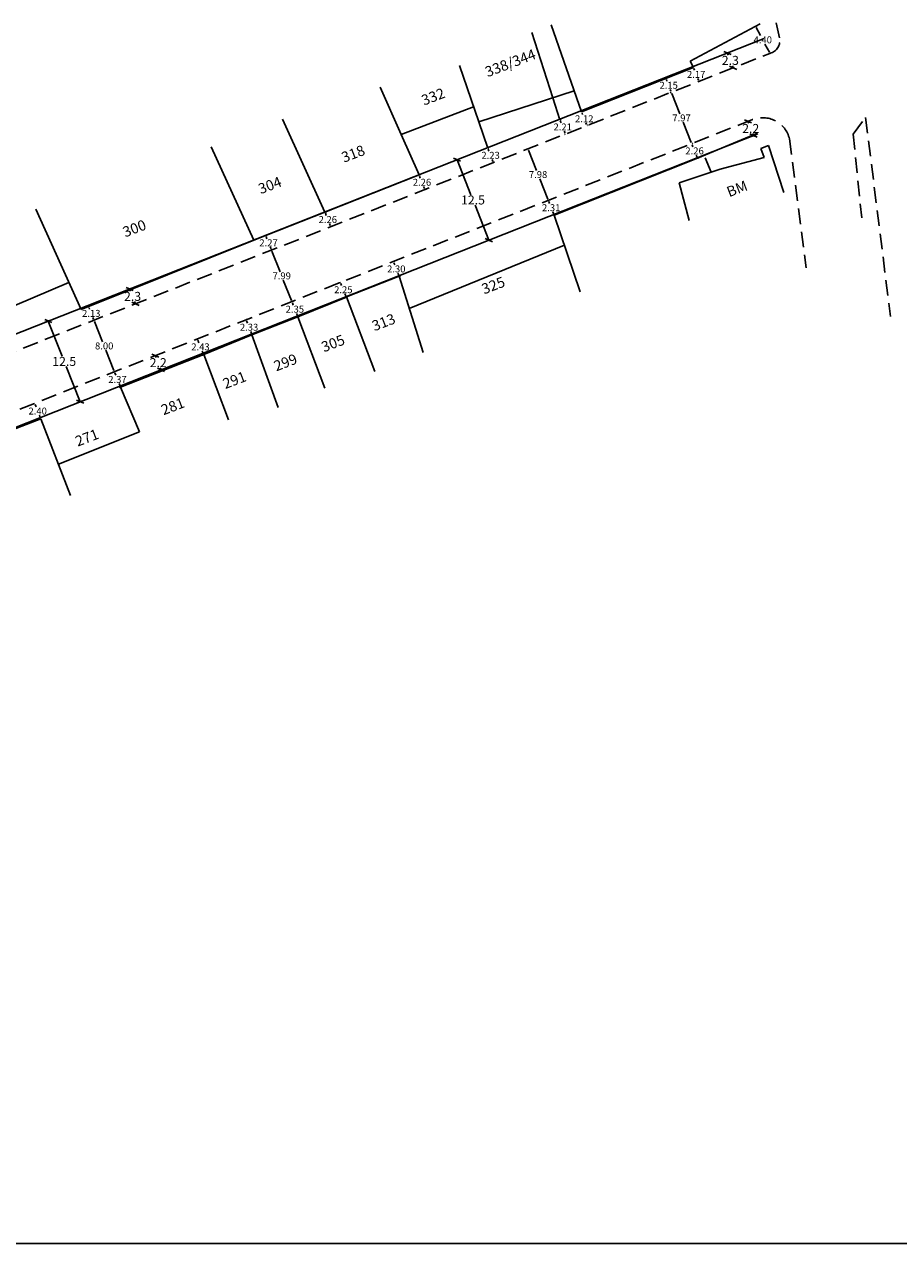
# Model space of a CAD drawing. Extents: x 174858 to 176463, y 1667297 to 1667866.
# Drawn here: x 175279 to 175405, y 1667297 to 1667473 of the extents above; entities that cross this region are included whole.
import ezdxf

# ---------------------------------------------------------------- set-up
doc = ezdxf.new("R2010")
doc.units = 0
doc.header["$LTSCALE"] = 9
doc.header["$MEASUREMENT"] = 0
doc.header["$PDMODE"] = 2
doc.header["$PDSIZE"] = -1
doc.linetypes.add('DASHED2', pattern=[0.375, 0.25, -0.125])
doc.layers.get('DEFPOINTS').update_dxf_attribs({"linetype": 'CONTINUOUS'})
for name, color, linetype in [('T-ALINH-PROJ-C', 6, 'CONTINUOUS'), ('T-DIM', 1, 'CONTINUOUS'), ('T-DIVIS-EXIS', 7, 'CONTINUOUS'), ('T-EDIF', 5, 'CONTINUOUS'), ('T-MFIO-EXI', 7, 'DASHED2')]:
    doc.layers.add(name, color=color, linetype=linetype)
doc.styles.get("Standard").update_dxf_attribs({"font": 'ARIAL.TTF'})
doc.dimstyles.get("Standard").update_dxf_attribs({"dimtxt": 0.18, "dimasz": 0.18, "dimexe": 0.18, "dimexo": 0.0625, "dimgap": 0.09, "dimtad": 0, "dimtih": 1, "dimtoh": 1, "dimdec": 4, "dimzin": 0, "dimdsep": 46, "dimtxsty": 'Standard', "dimcen": 0.09, "dimadec": 0, "dimazin": 0, "dimtfac": 1, "dimtdec": 4, "dimtofl": 0, "dimtmove": 0, "dimatfit": 0, "dimfxl": 0, "dimtolj": 1, "dimtzin": 0, "dimarcsym": 0})

# ---------------------------------------------------------------- blocks, each defined once
blk = doc.blocks.new('*D21')
at = {"layer": 'DEFPOINTS', "color": 0}
for p in [(175322.53, 1667445.71), (175323.36, 1667443.61), (175323.36, 1667443.61)]:
    blk.add_point(p, dxfattribs=at)
at = {"layer": 'T-DIM', "color": 0, "lineweight": -2}
for p, q in [((175322.59, 1667445.74), (175322.7, 1667445.78)), ((175322.6, 1667445.55), (175322.71, 1667445.26)), ((175323.29, 1667443.78), (175323.18, 1667444.06)), ((175323.42, 1667443.64), (175323.53, 1667443.68))]:
    blk.add_line(p, q, dxfattribs=at)
at = {"layer": 'T-DIM', "color": 0}
for points in [[(175322.63, 1667445.56), (175322.57, 1667445.53), (175322.53, 1667445.71)], [(175323.32, 1667443.79), (175323.27, 1667443.77), (175323.36, 1667443.61)]]:
    blk.add_solid(points, dxfattribs=at)
at = {"layer": 'T-DIM', "color": 0, "insert": (175322.95, 1667444.66), "char_height": 1, "attachment_point": 5}
blk.add_mtext('\\A1;2.26', dxfattribs=at)
blk = doc.blocks.new('*D22')
at = {"layer": 'DEFPOINTS', "color": 0}
for p in [(175336.12, 1667451.08), (175336.95, 1667448.98), (175336.95, 1667448.98)]:
    blk.add_point(p, dxfattribs=at)
at = {"layer": 'T-DIM', "color": 0, "lineweight": -2}
for p, q in [((175336.18, 1667451.11), (175336.29, 1667451.15)), ((175336.19, 1667450.92), (175336.3, 1667450.63)), ((175336.89, 1667449.14), (175336.77, 1667449.43)), ((175337.01, 1667449), (175337.12, 1667449.04))]:
    blk.add_line(p, q, dxfattribs=at)
at = {"layer": 'T-DIM', "color": 0}
for points in [[(175336.21, 1667450.93), (175336.16, 1667450.9), (175336.12, 1667451.08)], [(175336.91, 1667449.15), (175336.86, 1667449.13), (175336.95, 1667448.98)]]:
    blk.add_solid(points, dxfattribs=at)
at = {"layer": 'T-DIM', "color": 0, "insert": (175336.54, 1667450.03), "char_height": 1, "attachment_point": 5}
blk.add_mtext('\\A1;2.26', dxfattribs=at)
blk = doc.blocks.new('*D23')
at = {"layer": 'DEFPOINTS', "color": 0}
for p in [(175346.03, 1667454.96), (175346.85, 1667452.88), (175346.85, 1667452.88)]:
    blk.add_point(p, dxfattribs=at)
at = {"layer": 'T-DIM', "color": 0, "lineweight": -2}
for p, q in [((175346.09, 1667454.98), (175346.2, 1667455.02)), ((175346.1, 1667454.79), (175346.2, 1667454.52)), ((175346.78, 1667453.05), (175346.68, 1667453.32)), ((175346.91, 1667452.91), (175347.02, 1667452.95))]:
    blk.add_line(p, q, dxfattribs=at)
at = {"layer": 'T-DIM', "color": 0}
for points in [[(175346.13, 1667454.8), (175346.07, 1667454.78), (175346.03, 1667454.96)], [(175346.81, 1667453.06), (175346.76, 1667453.04), (175346.85, 1667452.88)]]:
    blk.add_solid(points, dxfattribs=at)
at = {"layer": 'T-DIM', "color": 0, "insert": (175346.44, 1667453.92), "char_height": 1, "attachment_point": 5}
blk.add_mtext('\\A1;2.23', dxfattribs=at)
blk = doc.blocks.new('*D24')
at = {"layer": 'DEFPOINTS', "color": 0}
for p in [(175356.43, 1667459.04), (175357.24, 1667456.99), (175357.24, 1667456.99)]:
    blk.add_point(p, dxfattribs=at)
at = {"layer": 'T-DIM', "color": 0, "lineweight": -2}
for p, q in [((175356.49, 1667459.06), (175356.6, 1667459.1)), ((175356.5, 1667458.87), (175356.61, 1667458.6)), ((175357.18, 1667457.15), (175357.07, 1667457.42)), ((175357.19, 1667456.96), (175357.08, 1667456.92))]:
    blk.add_line(p, q, dxfattribs=at)
at = {"layer": 'T-DIM', "color": 0}
for points in [[(175356.53, 1667458.88), (175356.47, 1667458.86), (175356.43, 1667459.04)], [(175357.21, 1667457.16), (175357.15, 1667457.14), (175357.24, 1667456.99)]]:
    blk.add_solid(points, dxfattribs=at)
at = {"layer": 'T-DIM', "color": 0, "insert": (175356.84, 1667458.01), "char_height": 1, "attachment_point": 5}
blk.add_mtext('\\A1;2.21', dxfattribs=at)
blk = doc.blocks.new('*D25')
at = {"layer": 'DEFPOINTS', "color": 0}
for p in [(175359.56, 1667460.18), (175360.34, 1667458.21), (175360.34, 1667458.21)]:
    blk.add_point(p, dxfattribs=at)
at = {"layer": 'T-DIM', "color": 0, "lineweight": -2}
for p, q in [((175359.62, 1667460.21), (175359.73, 1667460.25)), ((175359.63, 1667460.01), (175359.72, 1667459.79)), ((175360.27, 1667458.37), (175360.18, 1667458.6)), ((175360.4, 1667458.23), (175360.51, 1667458.27))]:
    blk.add_line(p, q, dxfattribs=at)
at = {"layer": 'T-DIM', "color": 0}
for points in [[(175359.65, 1667460.03), (175359.6, 1667460), (175359.56, 1667460.18)], [(175360.3, 1667458.39), (175360.25, 1667458.36), (175360.34, 1667458.21)]]:
    blk.add_solid(points, dxfattribs=at)
at = {"layer": 'T-DIM', "color": 0, "insert": (175359.95, 1667459.19), "char_height": 1, "attachment_point": 5}
blk.add_mtext('\\A1;2.12', dxfattribs=at)
blk = doc.blocks.new('*D73')
at = {"layer": 'DEFPOINTS', "color": 0}
for p in [(175280.65, 1667418.14), (175280.68, 1667418.16), (175281.56, 1667415.92)]:
    blk.add_point(p, dxfattribs=at)
at = {"layer": 'T-DIM', "color": 0, "lineweight": -2}
for p, q in [((175280.62, 1667418.13), (175280.48, 1667418.08)), ((175280.71, 1667417.98), (175280.85, 1667417.63)), ((175281.46, 1667416.07), (175281.33, 1667416.43)), ((175281.5, 1667415.9), (175281.36, 1667415.84))]:
    blk.add_line(p, q, dxfattribs=at)
at = {"layer": 'T-DIM', "color": 0}
for points in [[(175280.74, 1667417.99), (175280.69, 1667417.97), (175280.65, 1667418.14)], [(175281.49, 1667416.09), (175281.44, 1667416.06), (175281.53, 1667415.91)]]:
    blk.add_solid(points, dxfattribs=at)
at = {"layer": 'T-DIM', "color": 0, "insert": (175281.09, 1667417.03), "char_height": 1, "attachment_point": 5}
blk.add_mtext('\\A1;2.40', dxfattribs=at)
blk = doc.blocks.new('*D74')
at = {"layer": 'DEFPOINTS', "color": 0}
for p in [(175292.17, 1667422.7), (175292.17, 1667422.7), (175293.04, 1667420.49)]:
    blk.add_point(p, dxfattribs=at)
at = {"layer": 'T-DIM', "color": 0, "lineweight": -2}
for p, q in [((175292.11, 1667422.67), (175292, 1667422.63)), ((175292.23, 1667422.53), (175292.37, 1667422.19)), ((175292.98, 1667420.66), (175292.84, 1667420.99)), ((175292.98, 1667420.47), (175292.87, 1667420.42))]:
    blk.add_line(p, q, dxfattribs=at)
at = {"layer": 'T-DIM', "color": 0}
for points in [[(175292.26, 1667422.54), (175292.21, 1667422.52), (175292.17, 1667422.7)], [(175293, 1667420.67), (175292.95, 1667420.65), (175293.04, 1667420.49)]]:
    blk.add_solid(points, dxfattribs=at)
at = {"layer": 'T-DIM', "color": 0, "insert": (175292.6, 1667421.59), "char_height": 1, "attachment_point": 5}
blk.add_mtext('\\A1;2.37', dxfattribs=at)
blk = doc.blocks.new('*D75')
at = {"layer": 'DEFPOINTS', "color": 0}
for p in [(175289.22, 1667430.14), (175289.23, 1667430.14), (175292.17, 1667422.7)]:
    blk.add_point(p, dxfattribs=at)
at = {"layer": 'T-DIM', "color": 0, "lineweight": -2}
for p, q in [((175289.17, 1667430.12), (175289.05, 1667430.07)), ((175289.28, 1667429.97), (175290.45, 1667427.02)), ((175292.1, 1667422.86), (175290.93, 1667425.82)), ((175292.11, 1667422.67), (175292, 1667422.63))]:
    blk.add_line(p, q, dxfattribs=at)
at = {"layer": 'T-DIM', "color": 0}
for points in [[(175289.31, 1667429.98), (175289.25, 1667429.96), (175289.22, 1667430.14)], [(175292.13, 1667422.87), (175292.07, 1667422.85), (175292.17, 1667422.7)]]:
    blk.add_solid(points, dxfattribs=at)
at = {"layer": 'T-DIM', "color": 0, "insert": (175290.69, 1667426.42), "char_height": 1, "attachment_point": 5}
blk.add_mtext('\\A1;8.00', dxfattribs=at)
blk = doc.blocks.new('*D76')
at = {"layer": 'DEFPOINTS', "color": 0}
for p in [(175288.43, 1667432.11), (175288.44, 1667432.11), (175289.23, 1667430.14)]:
    blk.add_point(p, dxfattribs=at)
at = {"layer": 'T-DIM', "color": 0, "lineweight": -2}
for p, q in [((175288.38, 1667432.09), (175288.26, 1667432.04)), ((175288.5, 1667431.94), (175288.59, 1667431.72)), ((175289.17, 1667430.12), (175289.05, 1667430.07)), ((175289.15, 1667430.3), (175289.06, 1667430.52))]:
    blk.add_line(p, q, dxfattribs=at)
at = {"layer": 'T-DIM', "color": 0}
for points in [[(175288.53, 1667431.96), (175288.47, 1667431.93), (175288.43, 1667432.11)], [(175289.18, 1667430.31), (175289.12, 1667430.29), (175289.22, 1667430.14)]]:
    blk.add_solid(points, dxfattribs=at)
at = {"layer": 'T-DIM', "color": 0, "insert": (175288.82, 1667431.12), "char_height": 1, "attachment_point": 5}
blk.add_mtext('\\A1;2.13', dxfattribs=at)
blk = doc.blocks.new('*D77')
at = {"layer": 'DEFPOINTS', "color": 0}
for p in [(175304.13, 1667427.42), (175304.14, 1667427.43), (175305.04, 1667425.17)]:
    blk.add_point(p, dxfattribs=at)
at = {"layer": 'T-DIM', "color": 0, "lineweight": -2}
for p, q in [((175304.08, 1667427.41), (175303.96, 1667427.36)), ((175304.2, 1667427.26), (175304.34, 1667426.89)), ((175304.96, 1667425.33), (175304.82, 1667425.69)), ((175304.98, 1667425.14), (175304.86, 1667425.1))]:
    blk.add_line(p, q, dxfattribs=at)
at = {"layer": 'T-DIM', "color": 0}
for points in [[(175304.22, 1667427.27), (175304.17, 1667427.24), (175304.13, 1667427.42)], [(175304.99, 1667425.34), (175304.93, 1667425.32), (175305.03, 1667425.16)]]:
    blk.add_solid(points, dxfattribs=at)
at = {"layer": 'T-DIM', "color": 0, "insert": (175304.58, 1667426.29), "char_height": 1, "attachment_point": 5}
blk.add_mtext('\\A1;2.43', dxfattribs=at)
blk = doc.blocks.new('*D78')
at = {"layer": 'DEFPOINTS', "color": 0}
for p in [(175311.13, 1667430.19), (175311.16, 1667430.2), (175311.99, 1667428.02)]:
    blk.add_point(p, dxfattribs=at)
at = {"layer": 'T-DIM', "color": 0, "lineweight": -2}
for p, q in [((175311.19, 1667430.21), (175311.32, 1667430.27)), ((175311.22, 1667430.03), (175311.35, 1667429.72)), ((175311.95, 1667428.2), (175311.83, 1667428.52)), ((175312.05, 1667428.05), (175312.18, 1667428.1))]:
    blk.add_line(p, q, dxfattribs=at)
at = {"layer": 'T-DIM', "color": 0}
for points in [[(175311.25, 1667430.04), (175311.2, 1667430.02), (175311.16, 1667430.2)], [(175311.98, 1667428.21), (175311.92, 1667428.19), (175312.02, 1667428.03)]]:
    blk.add_solid(points, dxfattribs=at)
at = {"layer": 'T-DIM', "color": 0, "insert": (175311.59, 1667429.12), "char_height": 1, "attachment_point": 5}
blk.add_mtext('\\A1;2.33', dxfattribs=at)
blk = doc.blocks.new('*D79')
at = {"layer": 'DEFPOINTS', "color": 0}
for p in [(175317.77, 1667432.81), (175317.77, 1667432.81), (175318.64, 1667430.63)]:
    blk.add_point(p, dxfattribs=at)
at = {"layer": 'T-DIM', "color": 0, "lineweight": -2}
for p, q in [((175317.83, 1667432.84), (175317.94, 1667432.88)), ((175317.84, 1667432.65), (175317.97, 1667432.32)), ((175318.57, 1667430.79), (175318.44, 1667431.12)), ((175318.7, 1667430.65), (175318.81, 1667430.69))]:
    blk.add_line(p, q, dxfattribs=at)
at = {"layer": 'T-DIM', "color": 0}
for points in [[(175317.86, 1667432.66), (175317.81, 1667432.64), (175317.77, 1667432.81)], [(175318.6, 1667430.81), (175318.54, 1667430.78), (175318.64, 1667430.63)]]:
    blk.add_solid(points, dxfattribs=at)
at = {"layer": 'T-DIM', "color": 0, "insert": (175318.2, 1667431.72), "char_height": 1, "attachment_point": 5}
blk.add_mtext('\\A1;2.35', dxfattribs=at)
blk = doc.blocks.new('*D80')
at = {"layer": 'DEFPOINTS', "color": 0}
for p in [(175314.82, 1667440.24), (175314.84, 1667440.25), (175317.77, 1667432.81)]:
    blk.add_point(p, dxfattribs=at)
at = {"layer": 'T-DIM', "color": 0, "lineweight": -2}
for p, q in [((175314.78, 1667440.23), (175314.66, 1667440.18)), ((175314.89, 1667440.08), (175316.06, 1667437.13)), ((175317.7, 1667432.98), (175316.53, 1667435.93)), ((175317.83, 1667432.84), (175317.94, 1667432.88))]:
    blk.add_line(p, q, dxfattribs=at)
at = {"layer": 'T-DIM', "color": 0}
for points in [[(175314.92, 1667440.09), (175314.86, 1667440.06), (175314.82, 1667440.24)], [(175317.73, 1667432.99), (175317.68, 1667432.97), (175317.77, 1667432.81)]]:
    blk.add_solid(points, dxfattribs=at)
at = {"layer": 'T-DIM', "color": 0, "insert": (175316.3, 1667436.53), "char_height": 1, "attachment_point": 5}
blk.add_mtext('\\A1;7.99', dxfattribs=at)
blk = doc.blocks.new('*D81')
at = {"layer": 'DEFPOINTS', "color": 0}
for p in [(175313.99, 1667442.36), (175314.01, 1667442.37), (175314.84, 1667440.25)]:
    blk.add_point(p, dxfattribs=at)
at = {"layer": 'T-DIM', "color": 0, "lineweight": -2}
for p, q in [((175313.95, 1667442.34), (175313.82, 1667442.29)), ((175314.05, 1667442.19), (175314.17, 1667441.89)), ((175314.76, 1667440.41), (175314.64, 1667440.71)), ((175314.78, 1667440.23), (175314.66, 1667440.18))]:
    blk.add_line(p, q, dxfattribs=at)
at = {"layer": 'T-DIM', "color": 0}
for points in [[(175314.08, 1667442.2), (175314.02, 1667442.18), (175313.99, 1667442.36)], [(175314.78, 1667440.42), (175314.73, 1667440.4), (175314.82, 1667440.24)]]:
    blk.add_solid(points, dxfattribs=at)
at = {"layer": 'T-DIM', "color": 0, "insert": (175314.4, 1667441.3), "char_height": 1, "attachment_point": 5}
blk.add_mtext('\\A1;2.27', dxfattribs=at)
blk = doc.blocks.new('*D82')
at = {"layer": 'DEFPOINTS', "color": 0}
for p in [(175324.78, 1667435.58), (175324.82, 1667435.6), (175325.65, 1667433.5)]:
    blk.add_point(p, dxfattribs=at)
at = {"layer": 'T-DIM', "color": 0, "lineweight": -2}
for p, q in [((175324.76, 1667435.58), (175324.61, 1667435.52)), ((175324.84, 1667435.41), (175324.95, 1667435.13)), ((175325.54, 1667433.65), (175325.43, 1667433.93)), ((175325.59, 1667433.48), (175325.44, 1667433.42))]:
    blk.add_line(p, q, dxfattribs=at)
at = {"layer": 'T-DIM', "color": 0}
for points in [[(175324.87, 1667435.43), (175324.81, 1667435.4), (175324.78, 1667435.58)], [(175325.57, 1667433.66), (175325.51, 1667433.64), (175325.61, 1667433.49)]]:
    blk.add_solid(points, dxfattribs=at)
at = {"layer": 'T-DIM', "color": 0, "insert": (175325.19, 1667434.53), "char_height": 1, "attachment_point": 5}
blk.add_mtext('\\A1;2.25', dxfattribs=at)
blk = doc.blocks.new('*D83')
at = {"layer": 'DEFPOINTS', "color": 0}
for p in [(175332.41, 1667438.6), (175332.41, 1667438.6), (175333.26, 1667436.46)]:
    blk.add_point(p, dxfattribs=at)
at = {"layer": 'T-DIM', "color": 0, "lineweight": -2}
for p, q in [((175332.47, 1667438.62), (175332.58, 1667438.67)), ((175332.48, 1667438.43), (175332.6, 1667438.13)), ((175333.19, 1667436.63), (175333.07, 1667436.93)), ((175333.32, 1667436.49), (175333.42, 1667436.53))]:
    blk.add_line(p, q, dxfattribs=at)
at = {"layer": 'T-DIM', "color": 0}
for points in [[(175332.51, 1667438.44), (175332.45, 1667438.42), (175332.41, 1667438.6)], [(175333.22, 1667436.64), (175333.16, 1667436.62), (175333.26, 1667436.46)]]:
    blk.add_solid(points, dxfattribs=at)
at = {"layer": 'T-DIM', "color": 0, "insert": (175332.83, 1667437.53), "char_height": 1, "attachment_point": 5}
blk.add_mtext('\\A1;2.30', dxfattribs=at)
blk = doc.blocks.new('*D84')
at = {"layer": 'DEFPOINTS', "color": 0}
for p in [(175354.76, 1667447.43), (175354.76, 1667447.43), (175355.6, 1667445.28)]:
    blk.add_point(p, dxfattribs=at)
at = {"layer": 'T-DIM', "color": 0, "lineweight": -2}
for p, q in [((175354.7, 1667447.41), (175354.59, 1667447.36)), ((175354.82, 1667447.26), (175354.94, 1667446.96)), ((175355.54, 1667445.45), (175355.42, 1667445.76)), ((175355.66, 1667445.31), (175355.77, 1667445.35))]:
    blk.add_line(p, q, dxfattribs=at)
at = {"layer": 'T-DIM', "color": 0}
for points in [[(175354.85, 1667447.27), (175354.79, 1667447.25), (175354.76, 1667447.43)], [(175355.57, 1667445.46), (175355.51, 1667445.44), (175355.6, 1667445.28)]]:
    blk.add_solid(points, dxfattribs=at)
at = {"layer": 'T-DIM', "color": 0, "insert": (175355.18, 1667446.36), "char_height": 1, "attachment_point": 5}
blk.add_mtext('\\A1;2.31', dxfattribs=at)
blk = doc.blocks.new('*D85')
at = {"layer": 'DEFPOINTS', "color": 0}
for p in [(175351.82, 1667454.85), (175351.83, 1667454.85), (175354.76, 1667447.43)]:
    blk.add_point(p, dxfattribs=at)
at = {"layer": 'T-DIM', "color": 0, "lineweight": -2}
for p, q in [((175351.77, 1667454.83), (175351.66, 1667454.78)), ((175351.89, 1667454.68), (175353.05, 1667451.74)), ((175354.69, 1667447.6), (175353.53, 1667450.54)), ((175354.81, 1667447.45), (175354.92, 1667447.5))]:
    blk.add_line(p, q, dxfattribs=at)
at = {"layer": 'T-DIM', "color": 0}
for points in [[(175351.92, 1667454.69), (175351.86, 1667454.67), (175351.82, 1667454.85)], [(175354.72, 1667447.61), (175354.66, 1667447.59), (175354.76, 1667447.43)]]:
    blk.add_solid(points, dxfattribs=at)
at = {"layer": 'T-DIM', "color": 0, "insert": (175353.29, 1667451.14), "char_height": 1, "attachment_point": 5}
blk.add_mtext('\\A1;7.98', dxfattribs=at)
blk = doc.blocks.new('*D86')
at = {"layer": 'DEFPOINTS', "color": 0}
for p in [(175375.45, 1667455.61), (175375.45, 1667455.61), (175376.28, 1667453.5)]:
    blk.add_point(p, dxfattribs=at)
at = {"layer": 'T-DIM', "color": 0, "lineweight": -2}
for p, q in [((175375.51, 1667455.63), (175375.62, 1667455.67)), ((175375.52, 1667455.44), (175375.63, 1667455.16)), ((175376.22, 1667453.67), (175376.1, 1667453.95)), ((175376.34, 1667453.53), (175376.45, 1667453.57))]:
    blk.add_line(p, q, dxfattribs=at)
at = {"layer": 'T-DIM', "color": 0}
for points in [[(175375.54, 1667455.45), (175375.49, 1667455.43), (175375.45, 1667455.61)], [(175376.24, 1667453.68), (175376.19, 1667453.66), (175376.28, 1667453.5)]]:
    blk.add_solid(points, dxfattribs=at)
at = {"layer": 'T-DIM', "color": 0, "insert": (175375.87, 1667454.56), "char_height": 1, "attachment_point": 5}
blk.add_mtext('\\A1;2.26', dxfattribs=at)
blk = doc.blocks.new('*D87')
at = {"layer": 'DEFPOINTS', "color": 0}
for p in [(175372.52, 1667463.02), (175372.53, 1667463.02), (175375.45, 1667455.61)]:
    blk.add_point(p, dxfattribs=at)
at = {"layer": 'T-DIM', "color": 0, "lineweight": -2}
for p, q in [((175372.47, 1667462.99), (175372.35, 1667462.95)), ((175372.59, 1667462.85), (175373.75, 1667459.91)), ((175375.38, 1667455.77), (175374.22, 1667458.71)), ((175375.51, 1667455.63), (175375.62, 1667455.67))]:
    blk.add_line(p, q, dxfattribs=at)
at = {"layer": 'T-DIM', "color": 0}
for points in [[(175372.62, 1667462.86), (175372.56, 1667462.84), (175372.52, 1667463.02)], [(175375.41, 1667455.79), (175375.36, 1667455.76), (175375.45, 1667455.61)]]:
    blk.add_solid(points, dxfattribs=at)
at = {"layer": 'T-DIM', "color": 0, "insert": (175373.99, 1667459.31), "char_height": 1, "attachment_point": 5}
blk.add_mtext('\\A1;7.97', dxfattribs=at)
blk = doc.blocks.new('*D88')
at = {"layer": 'DEFPOINTS', "color": 0}
for p in [(175371.73, 1667465.02), (175371.73, 1667465.02), (175372.53, 1667463.02)]:
    blk.add_point(p, dxfattribs=at)
at = {"layer": 'T-DIM', "color": 0, "lineweight": -2}
for p, q in [((175371.67, 1667465), (175371.56, 1667464.95)), ((175371.8, 1667464.85), (175371.89, 1667464.62)), ((175372.47, 1667462.99), (175372.35, 1667462.95)), ((175372.46, 1667463.18), (175372.36, 1667463.42))]:
    blk.add_line(p, q, dxfattribs=at)
at = {"layer": 'T-DIM', "color": 0}
for points in [[(175371.82, 1667464.86), (175371.77, 1667464.84), (175371.73, 1667465.02)], [(175372.48, 1667463.19), (175372.43, 1667463.17), (175372.52, 1667463.02)]]:
    blk.add_solid(points, dxfattribs=at)
at = {"layer": 'T-DIM', "color": 0, "insert": (175372.13, 1667464.02), "char_height": 1, "attachment_point": 5}
blk.add_mtext('\\A1;2.15', dxfattribs=at)
blk = doc.blocks.new('*D89')
at = {"layer": 'DEFPOINTS', "color": 0}
for p in [(175384.68, 1667472.52), (175384.68, 1667472.52), (175386.75, 1667468.63)]:
    blk.add_point(p, dxfattribs=at)
at = {"layer": 'T-DIM', "color": 0, "lineweight": -2}
for p, q in [((175384.74, 1667472.55), (175384.84, 1667472.6)), ((175384.77, 1667472.36), (175385.4, 1667471.18)), ((175386.66, 1667468.79), (175386.03, 1667469.97)), ((175386.8, 1667468.66), (175386.91, 1667468.71))]:
    blk.add_line(p, q, dxfattribs=at)
at = {"layer": 'T-DIM', "color": 0}
for points in [[(175384.79, 1667472.38), (175384.74, 1667472.35), (175384.68, 1667472.52)], [(175386.69, 1667468.8), (175386.64, 1667468.77), (175386.75, 1667468.63)]]:
    blk.add_solid(points, dxfattribs=at)
at = {"layer": 'T-DIM', "color": 0, "insert": (175385.71, 1667470.57), "char_height": 1, "attachment_point": 5}
blk.add_mtext('\\A1;4.40', dxfattribs=at)
blk = doc.blocks.new('*D90')
at = {"layer": 'DEFPOINTS', "color": 0}
for p in [(175375.71, 1667466.6), (175376.5, 1667464.59), (175376.5, 1667464.58)]:
    blk.add_point(p, dxfattribs=at)
at = {"layer": 'T-DIM', "color": 0, "lineweight": -2}
for p, q in [((175375.65, 1667466.58), (175375.53, 1667466.53)), ((175375.77, 1667466.43), (175375.87, 1667466.18)), ((175376.43, 1667464.75), (175376.33, 1667465)), ((175376.44, 1667464.56), (175376.33, 1667464.52))]:
    blk.add_line(p, q, dxfattribs=at)
at = {"layer": 'T-DIM', "color": 0}
for points in [[(175375.8, 1667466.44), (175375.74, 1667466.42), (175375.7, 1667466.6)], [(175376.46, 1667464.76), (175376.4, 1667464.74), (175376.5, 1667464.58)]]:
    blk.add_solid(points, dxfattribs=at)
at = {"layer": 'T-DIM', "color": 0, "insert": (175376.1, 1667465.59), "char_height": 1, "attachment_point": 5}
blk.add_mtext('\\A1;2.17', dxfattribs=at)
blk = doc.blocks.new('_Oblique')
at = {"layer": 'T-ALINH-PROJ-C', "color": 0, "lineweight": -2}
blk.add_line((-0.5, -0.5), (0.5, 0.5), dxfattribs=at)
blk = doc.blocks.new('*D256')
at = {"layer": 'DEFPOINTS', "color": 0}
for p in [(175380.61, 1667468.68), (175381.45, 1667466.54), (175381.45, 1667466.54)]:
    blk.add_point(p, dxfattribs=at)
at = {"layer": 'T-ALINH-PROJ-C', "color": 0, "lineweight": -2}
for p, q in [((175380.61, 1667468.68), (175380.73, 1667468.36)), ((175380.66, 1667468.7), (175380.77, 1667468.74)), ((175381.45, 1667466.54), (175381.32, 1667466.85)), ((175381.51, 1667466.56), (175381.62, 1667466.6))]:
    blk.add_line(p, q, dxfattribs=at)
at = {"layer": 'T-ALINH-PROJ-C', "color": 0, "lineweight": -2, "xscale": 0.8, "yscale": 0.8, "zscale": 0.8}
for p, rotation in [((175380.61, 1667468.68), 111.5381630800781), ((175381.45, 1667466.54), 291.5381630800781)]:
    blk.add_blockref('_Oblique', p, dxfattribs=dict(at, rotation=rotation))
at = {"layer": 'T-ALINH-PROJ-C', "color": 0, "insert": (175381.03, 1667467.61), "char_height": 1.3, "attachment_point": 5}
blk.add_mtext('\\A1;2.3', dxfattribs=at)
blk = doc.blocks.new('*D257')
at = {"layer": 'DEFPOINTS', "color": 0}
for p in [(175294.36, 1667434.64), (175294.36, 1667434.64), (175295.2, 1667432.5)]:
    blk.add_point(p, dxfattribs=at)
at = {"layer": 'T-ALINH-PROJ-C', "color": 0, "lineweight": -2}
for p, q in [((175294.36, 1667434.64), (175294.48, 1667434.32)), ((175294.41, 1667434.66), (175294.52, 1667434.7)), ((175295.2, 1667432.5), (175295.08, 1667432.81)), ((175295.26, 1667432.52), (175295.37, 1667432.56))]:
    blk.add_line(p, q, dxfattribs=at)
at = {"layer": 'T-ALINH-PROJ-C', "color": 0, "lineweight": -2, "xscale": 0.8, "yscale": 0.8, "zscale": 0.8}
for p, rotation in [((175294.36, 1667434.64), 111.5381630779488), ((175295.2, 1667432.5), 291.5381630779488)]:
    blk.add_blockref('_Oblique', p, dxfattribs=dict(at, rotation=rotation))
at = {"layer": 'T-ALINH-PROJ-C', "color": 0, "insert": (175294.78, 1667433.57), "char_height": 1.3, "attachment_point": 5}
blk.add_mtext('\\A1;2.3', dxfattribs=at)
blk = doc.blocks.new('*D264')
at = {"layer": 'DEFPOINTS', "color": 0}
for p in [(175282.13, 1667429.81), (175287.22, 1667418.37), (175286.72, 1667418.18)]:
    blk.add_point(p, dxfattribs=at)
at = {"layer": 'T-ALINH-PROJ-C', "color": 0, "lineweight": -2}
for p, q in [((175282.19, 1667429.83), (175282.79, 1667430.07)), ((175282.62, 1667430.01), (175284.62, 1667424.94)), ((175287.22, 1667418.37), (175285.22, 1667423.44)), ((175286.78, 1667418.2), (175287.39, 1667418.44))]:
    blk.add_line(p, q, dxfattribs=at)
at = {"layer": 'T-ALINH-PROJ-C', "color": 0, "lineweight": -2, "xscale": 0.8, "yscale": 0.8, "zscale": 0.8}
for p, rotation in [((175282.62, 1667430.01), 111.5629223537394), ((175287.22, 1667418.37), 291.5629223537394)]:
    blk.add_blockref('_Oblique', p, dxfattribs=dict(at, rotation=rotation))
at = {"layer": 'T-ALINH-PROJ-C', "color": 0, "insert": (175284.92, 1667424.19), "char_height": 1.3, "attachment_point": 5}
blk.add_mtext('\\A1;12.5', dxfattribs=at)
blk = doc.blocks.new('*D265')
at = {"layer": 'DEFPOINTS', "color": 0}
for p in [(175341.6, 1667453.28), (175346.19, 1667441.68), (175346.19, 1667441.68)]:
    blk.add_point(p, dxfattribs=at)
at = {"layer": 'T-ALINH-PROJ-C', "color": 0, "lineweight": -2}
for p, q in [((175341.54, 1667453.26), (175341.43, 1667453.22)), ((175341.6, 1667453.28), (175343.6, 1667448.24)), ((175346.19, 1667441.68), (175344.19, 1667446.73)), ((175346.25, 1667441.7), (175346.36, 1667441.74))]:
    blk.add_line(p, q, dxfattribs=at)
at = {"layer": 'T-ALINH-PROJ-C', "color": 0, "lineweight": -2, "xscale": 0.8, "yscale": 0.8, "zscale": 0.8}
for p, rotation in [((175341.6, 1667453.28), 111.5629223538166), ((175346.19, 1667441.68), 291.5629223538166)]:
    blk.add_blockref('_Oblique', p, dxfattribs=dict(at, rotation=rotation))
at = {"layer": 'T-ALINH-PROJ-C', "color": 0, "insert": (175343.9, 1667447.48), "char_height": 1.3, "attachment_point": 5}
blk.add_mtext('\\A1;12.5', dxfattribs=at)
blk = doc.blocks.new('*D266')
at = {"layer": 'DEFPOINTS', "color": 0}
for p in [(175384.21, 1667459.07), (175385.02, 1667457.02), (175384.38, 1667456.77)]:
    blk.add_point(p, dxfattribs=at)
at = {"layer": 'T-ALINH-PROJ-C', "color": 0, "lineweight": -2}
for p, q in [((175384.15, 1667459.05), (175383.4, 1667458.75)), ((175383.57, 1667458.82), (175383.68, 1667458.54)), ((175384.96, 1667457), (175384.21, 1667456.7)), ((175384.38, 1667456.77), (175384.27, 1667457.05))]:
    blk.add_line(p, q, dxfattribs=at)
at = {"layer": 'T-ALINH-PROJ-C', "color": 0, "lineweight": -2, "xscale": 0.8, "yscale": 0.8, "zscale": 0.8}
for p, rotation in [((175383.57, 1667458.82), 111.5629223535913), ((175384.38, 1667456.77), 291.5629223535913)]:
    blk.add_blockref('_Oblique', p, dxfattribs=dict(at, rotation=rotation))
at = {"layer": 'T-ALINH-PROJ-C', "color": 0, "insert": (175383.97, 1667457.79), "char_height": 1.3, "attachment_point": 5}
blk.add_mtext('\\A1;2.2', dxfattribs=at)
blk = doc.blocks.new('*D267')
at = {"layer": 'DEFPOINTS', "color": 0}
for p in [(175298.07, 1667425.03), (175298.88, 1667422.98), (175298.88, 1667422.98)]:
    blk.add_point(p, dxfattribs=at)
at = {"layer": 'T-ALINH-PROJ-C', "color": 0, "lineweight": -2}
for p, q in [((175298.07, 1667425.03), (175298.18, 1667424.75)), ((175298.13, 1667425.05), (175298.24, 1667425.1)), ((175298.88, 1667422.98), (175298.77, 1667423.26)), ((175298.94, 1667423.01), (175299.05, 1667423.05))]:
    blk.add_line(p, q, dxfattribs=at)
at = {"layer": 'T-ALINH-PROJ-C', "color": 0, "lineweight": -2, "xscale": 0.8, "yscale": 0.8, "zscale": 0.8}
for p, rotation in [((175298.07, 1667425.03), 111.562922355115), ((175298.88, 1667422.98), 291.5629223551149)]:
    blk.add_blockref('_Oblique', p, dxfattribs=dict(at, rotation=rotation))
at = {"layer": 'T-ALINH-PROJ-C', "color": 0, "insert": (175298.48, 1667424.01), "char_height": 1.3, "attachment_point": 5}
blk.add_mtext('\\A1;2.2', dxfattribs=at)

msp = doc.modelspace()

# ---------------------------------------------------------------- linework, layer by layer
at = {"layer": 'DEFPOINTS'}
msp.add_lwpolyline([(175253.163, 1667593.934), (175253.163, 1667296.934), (175673.163, 1667296.934), (175673.163, 1667593.934)], close=True, dxfattribs=at)
at = {"layer": 'T-ALINH-PROJ-C'}
for p, q in [((175202.809, 1667398.506), (175385.902, 1667470.769)), ((175385.017, 1667457.023), (175225.692, 1667394.061))]:
    msp.add_line(p, q, dxfattribs=at)
at = {"layer": 'T-DIVIS-EXIS'}
for p, q in [((175355.422, 1667462.205), (175356.434, 1667459.039)), ((175322.532, 1667445.713), (175316.406, 1667459.112)), ((175344.73, 1667458.745), (175346.032, 1667454.956)), ((175333.526, 1667456.938), (175336.12, 1667451.083)), ((175376.281, 1667453.503), (175384.938, 1667457.095)), ((175386.545, 1667455.335), (175385.43, 1667454.917)), ((175388.759, 1667448.572), (175386.545, 1667455.335)), ((175312.297, 1667441.692), (175306.105, 1667455.163)), ((175376.281, 1667453.503), (175355.604, 1667445.285)), ((175385.907, 1667453.601), (175379.582, 1667451.939)), ((175385.43, 1667454.917), (175385.907, 1667453.601)), ((175379.582, 1667451.939), (175373.665, 1667449.937)), ((175322.532, 1667445.713), (175336.12, 1667451.083)), ((175373.665, 1667449.937), (175375.067, 1667444.516)), ((175287.342, 1667431.674), (175280.833, 1667446.167)), ((175312.297, 1667441.692), (175322.532, 1667445.713)), ((175355.604, 1667445.285), (175359.385, 1667434.239)), ((175287.342, 1667431.674), (175312.297, 1667441.692)), ((175334.706, 1667431.838), (175357.079, 1667440.975)), ((175333.257, 1667436.463), (175325.65, 1667433.503)), ((175333.257, 1667436.463), (175336.694, 1667425.49)), ((175285.583, 1667435.591), (175273.345, 1667430.39)), ((175325.671, 1667433.473), (175318.638, 1667430.627)), ((175325.65, 1667433.503), (175329.715, 1667422.755)), ((175318.638, 1667430.627), (175311.989, 1667428.023)), ((175318.638, 1667430.627), (175322.5, 1667420.349)), ((175311.989, 1667428.023), (175305.04, 1667425.168)), ((175311.989, 1667428.023), (175315.797, 1667417.523)), ((175305.04, 1667425.168), (175293.041, 1667420.491)), ((175305.04, 1667425.168), (175308.628, 1667415.773)), ((175293.041, 1667420.491), (175295.79, 1667414.016)), ((175281.558, 1667415.918), (175271.502, 1667412.044)), ((175281.558, 1667415.918), (175285.842, 1667404.844)), ((175284.091, 1667409.37), (175295.79, 1667414.016))]:
    msp.add_line(p, q, dxfattribs=at)
at = {"layer": 'T-EDIF'}
for p, q in [((175375.236, 1667467.511), (175385.332, 1667472.864)), ((175355.422, 1667462.205), (175352.409, 1667471.63)), ((175359.555, 1667460.198), (175355.173, 1667472.746)), ((175375.236, 1667467.511), (175375.707, 1667466.6)), ((175344.73, 1667458.745), (175341.943, 1667466.857)), ((175375.707, 1667466.6), (175359.561, 1667460.182)), ((175333.526, 1667456.938), (175330.505, 1667463.754)), ((175358.505, 1667463.203), (175344.73, 1667458.745)), ((175343.988, 1667460.906), (175333.526, 1667456.938))]:
    msp.add_line(p, q, dxfattribs=at)
at = {"layer": 'T-MFIO-EXI'}
for p, q in [((175388.137, 1667470.85), (175383.716, 1667489.877)), ((175203.653, 1667396.366), (175386.746, 1667468.629)), ((175384.209, 1667459.069), (175224.884, 1667396.107)), ((175398.77, 1667456.977), (175400.548, 1667459.361)), ((175400.548, 1667459.361), (175404.127, 1667430.692)), ((175398.77, 1667456.977), (175399.983, 1667444.921)), ((175389.568, 1667456.284), (175391.952, 1667437.677)), ((175378.27, 1667451.495), (175377.268, 1667453.912))]:
    msp.add_line(p, q, dxfattribs=at)
for centre, radius, start, end in [((175386.266, 1667470.476), 1.908, 284.57163, 11.30462), ((175385.679, 1667455.349), 4, 13.51812, 111.56292)]:
    msp.add_arc(centre, radius, start, end, dxfattribs=at)

# ---------------------------------------------------------------- texts
at = {"layer": 'T-DIVIS-EXIS', "char_height": 1.5, "attachment_point": 1}
for s, insert, width, rotation in [('338/344', (175345.466, 1667466.575), 8.4367, 20.95472), ('332', (175336.285, 1667462.48), 4.06431, 20.95472), ('318', (175324.747, 1667454.241), 4.28603, 20.95472), ('304', (175312.734, 1667449.697), 4.28603, 20.95472), ('BM', (175380.324, 1667449.262), 4.286, 21), ('300', (175293.186, 1667443.473), 4.28603, 20.95472), ('325', (175344.963, 1667435.25), 4.286, 21), ('313', (175329.14, 1667429.93), 4.286, 21), ('305', (175321.846, 1667426.891), 4.286, 21), ('299', (175314.983, 1667424.137), 4.286, 21), ('291', (175307.622, 1667421.587), 4.286, 21), ('281', (175298.718, 1667417.81), 4.286, 21), ('271', (175286.329, 1667413.284), 4.286, 21)]:
    msp.add_mtext(s, dxfattribs=dict(at, insert=insert, width=width, rotation=rotation))

# ---------------------------------------------------------------- dimensions: what is measured, and where the dimension line sits
at = {"layer": 'T-ALINH-PROJ-C', "color": 0}
for base, p1, p2, angle, picture, middle in [((175381.449, 1667466.539), (175380.605, 1667468.678), (175381.449, 1667466.539), 291.53816, '*D256', (175381.027, 1667467.609)), ((175384.377, 1667456.77), (175384.209, 1667459.069), (175385.017, 1667457.023), 291.56292, '*D266', (175383.973, 1667457.793)), ((175294.355, 1667434.637), (175295.2, 1667432.498), (175294.355, 1667434.637), 111.53816, '*D257', (175294.778, 1667433.568)), ((175298.883, 1667422.984), (175298.074, 1667425.03), (175298.883, 1667422.984), 291.56292, '*D267', (175298.478, 1667424.007))]:
    dim = msp.add_linear_dim(base=base, p1=p1, p2=p2, angle=angle, dimstyle='Standard', override={"dimtxt": 1.3, "dimasz": 0.8, "dimdec": 1, "dimblk1": 'Oblique', "dimblk2": 'Oblique', "dimsah": 1, "dimtdec": 2, "dimatfit": 3}, dxfattribs=at)
    dim.commit()
    dim.dimension.update_dxf_attribs({"geometry": picture, "text_midpoint": middle, "dimtype": 161})
for p1, p2, distance, picture, middle in [((175341.602, 1667453.284), (175346.188, 1667441.678), 0, '*D265', (175343.895, 1667447.481)), ((175282.127, 1667429.811), (175286.724, 1667418.179), 0.531, '*D264', (175284.92, 1667424.19))]:
    dim = msp.add_aligned_dim(p1=p1, p2=p2, distance=distance, dimstyle='Standard', override={"dimtxt": 1.3, "dimasz": 0.8, "dimdec": 1, "dimblk1": 'Oblique', "dimblk2": 'Oblique', "dimsah": 1, "dimtdec": 2, "dimatfit": 3}, dxfattribs=at)
    dim.commit()
    dim.dimension.update_dxf_attribs({"geometry": picture, "text_midpoint": middle})
at = {"layer": 'T-DIM'}
for p1, p2, distance, picture, middle in [((175386.746, 1667468.629), (175384.683, 1667472.52), 0, '*D89', (175385.715, 1667470.575)), ((175375.707, 1667466.6), (175376.502, 1667464.586), -0.005, '*D90', (175376.1, 1667465.591)), ((175356.434, 1667459.039), (175357.244, 1667456.986), 0, '*D24', (175356.839, 1667458.012)), ((175376.281, 1667453.503), (175375.45, 1667455.607), 0, '*D86', (175375.866, 1667454.555)), ((175346.032, 1667454.956), (175346.85, 1667452.883), 0, '*D23', (175346.441, 1667453.919)), ((175336.12, 1667451.083), (175336.951, 1667448.976), 0, '*D22', (175336.536, 1667450.03)), ((175355.604, 1667445.285), (175354.756, 1667447.43), 0, '*D84', (175355.18, 1667446.357)), ((175322.532, 1667445.713), (175323.361, 1667443.612), 0, '*D21', (175322.946, 1667444.663)), ((175333.257, 1667436.463), (175332.413, 1667438.6), 0, '*D83', (175332.835, 1667437.532)), ((175325.65, 1667433.503), (175324.819, 1667435.599), 0.046, '*D82', (175325.192, 1667434.534)), ((175318.638, 1667430.627), (175317.77, 1667432.814), 0, '*D79', (175318.204, 1667431.72)), ((175311.989, 1667428.023), (175311.129, 1667430.189), -0.03, '*D78', (175311.587, 1667429.117)), ((175305.04, 1667425.168), (175304.143, 1667427.428), 0.015, '*D77', (175304.577, 1667426.293)), ((175293.041, 1667420.491), (175292.167, 1667422.696), 0, '*D74', (175292.604, 1667421.593)), ((175281.558, 1667415.918), (175280.677, 1667418.155), 0.03, '*D73', (175281.089, 1667417.026))]:
    dim = msp.add_aligned_dim(p1=p1, p2=p2, distance=distance, dimstyle='Standard', override={"dimtxt": 1, "dimdec": 2, "dimtdec": 2, "dimatfit": 3}, dxfattribs=at)
    dim.commit()
    dim.dimension.update_dxf_attribs({"geometry": picture, "text_midpoint": middle})
for base, p1, p2, angle, picture, middle in [((175371.73, 1667465.019), (175372.526, 1667463.017), (175371.73, 1667465.019), 291.56292, '*D88', (175372.126, 1667464.017)), ((175372.522, 1667463.015), (175375.45, 1667455.607), (175372.526, 1667463.017), 291.56292, '*D87', (175373.986, 1667459.311)), ((175351.825, 1667454.8466), (175354.756, 1667447.4297), (175351.8291, 1667454.8482), 291.56292, '*D85', (175353.2905, 1667451.1382)), ((175313.985, 1667442.356), (175314.84, 1667440.249), (175314.009, 1667442.365), 291.63698, '*D81', (175314.404, 1667441.299)), ((175314.823, 1667440.243), (175317.77, 1667432.814), (175314.84, 1667440.249), 291.63698, '*D80', (175316.297, 1667436.528)), ((175289.215, 1667430.136), (175292.167, 1667422.696), (175289.232, 1667430.142), 291.63698, '*D75', (175290.691, 1667426.416))]:
    dim = msp.add_linear_dim(base=base, p1=p1, p2=p2, angle=angle, dimstyle='Standard', override={"dimtxt": 1, "dimdec": 2, "dimtdec": 2, "dimtmove": 1, "dimatfit": 3}, dxfattribs=at)
    dim.commit()
    dim.dimension.update_dxf_attribs({"geometry": picture, "text_midpoint": middle})
for base, p1, p2, angle, override, picture, middle, dimtype in [((175360.34, 1667458.207), (175359.561, 1667460.182), (175360.34, 1667458.207), 291.53816, {"dimtxt": 1, "dimdec": 2, "dimtdec": 2, "dimatfit": 3}, '*D25', (175359.951, 1667459.195), 161), ((175288.432, 1667432.111), (175289.232, 1667430.142), (175288.44, 1667432.115), 291.63698, {"dimtxt": 1, "dimdec": 2, "dimtdec": 2, "dimtmove": 1, "dimatfit": 3}, '*D76', (175288.824, 1667431.124), 160)]:
    dim = msp.add_linear_dim(base=base, p1=p1, p2=p2, angle=angle, dimstyle='Standard', override=override, dxfattribs=at)
    dim.commit()
    dim.dimension.update_dxf_attribs({"geometry": picture, "text_midpoint": middle, "dimtype": dimtype})

doc.saveas('drawing.dxf')
